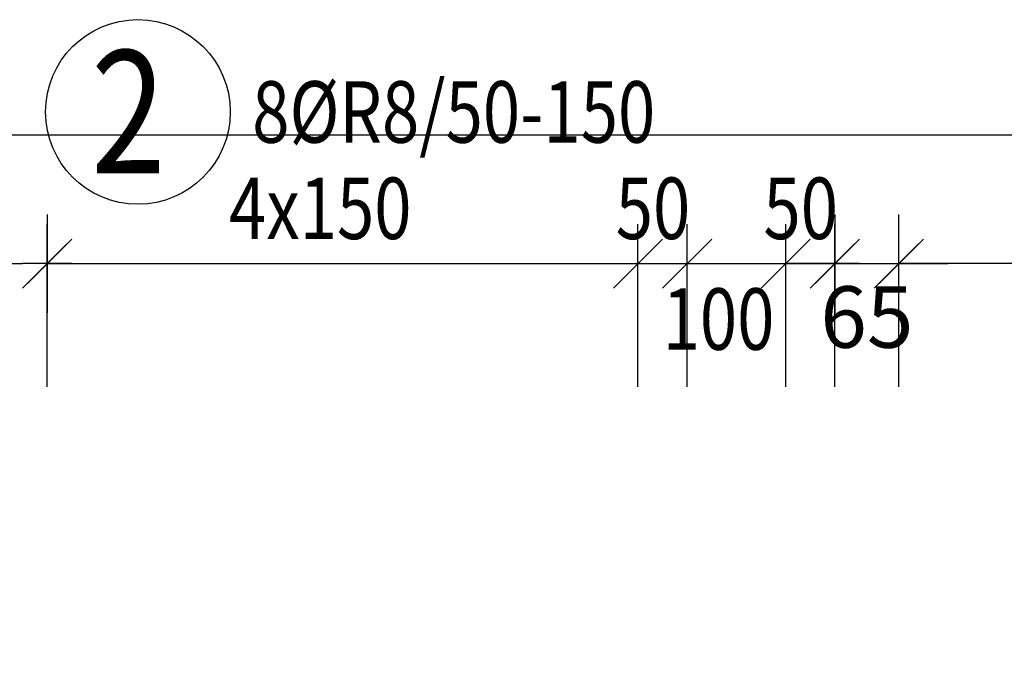
# Model space of a CAD drawing. Units: millimetres. Extents: x 178793 to 215543, y -74795 to -58118.
# Drawn here: x 196815 to 197815, y -62604 to -61953 of the extents above; entities that cross this region are included whole.
import ezdxf

# ---------------------------------------------------------------- set-up
doc = ezdxf.new("R2010")
doc.units = ezdxf.units.MM
doc.header["$LTSCALE"] = 20
doc.layers.add('CUTVIEWLIMITS', color=1, linetype='Continuous', plot=False)
for name, color, linetype in [('K-KOTY', 151, 'Continuous'), ('KÓTY_POPIS_ŘADY', 2, 'Continuous'), ('POLP_POLOŽKA', 2, 'Continuous')]:
    doc.layers.add(name, color=color, linetype=linetype)
doc.styles.add('KCE-text', font='romans.shx', dxfattribs={"width": 0.8, "height": 62.5})
doc.styles.add('RomanS', font='romans.shx', dxfattribs={"width": 0.7})
doc.dimstyles.new('KCE-25', dxfattribs={"dimscale": 25, "dimtxt": 2.5, "dimasz": 1, "dimexe": 1.25, "dimexo": 0.625, "dimtad": 1, "dimdec": 0, "dimtxsty": 'RomanS', "dimblk": 'dim_end', "dimcen": 2.5, "dimse1": 1, "dimse2": 1, "dimclrt": 2, "dimadec": 1, "dimazin": 0, "dimtfac": 1, "dimtdec": 0, "dimtix": 1, "dimtmove": 2, "dimatfit": 3, "dimldrblk": 'dim_end', "dimfxl": 1, "dimarcsym": 0})

# ---------------------------------------------------------------- blocks, each defined once
blk = doc.blocks.new('dim_end')
for p, q in [((0, 2), (0, -2)), ((-0.8, -0.8), (0.8, 0.8)), ((1, 0), (-1, 0))]:
    blk.add_line(p, q)
blk = doc.blocks.new('*D1049')
at = {"layer": 'Defpoints', "color": 0, "transparency": 16777216}
for p in [(196843.3, -62200.5), (196843.3, -62200.5), (196633.3, -62617)]:
    blk.add_point(p, dxfattribs=at)
at = {"layer": 'K-KOTY', "color": 0, "lineweight": -2, "transparency": 16777216}
blk.add_line((196658.3, -62200.5), (196818.3, -62200.5), dxfattribs=at)
at = {"layer": 'K-KOTY', "color": 0, "lineweight": -2, "transparency": 16777216, "xscale": 25, "yscale": 25, "zscale": 25, "rotation": 180}
blk.add_blockref('dim_end', (196633.3, -62200.5), dxfattribs=at)
at = {"layer": 'K-KOTY', "color": 0, "lineweight": -2, "transparency": 16777216, "xscale": 25, "yscale": 25, "zscale": 25}
blk.add_blockref('dim_end', (196843.3, -62200.5), dxfattribs=at)
at = {"layer": 'K-KOTY', "color": 2, "transparency": 16777216, "insert": (196738.3, -62153.6), "char_height": 62.5, "attachment_point": 5, "style": 'RomanS'}
blk.add_mtext('210', dxfattribs=at)
blk = doc.blocks.new('*D1423')
at = {"layer": 'Defpoints', "color": 0, "transparency": 16777216}
for p in [(197643.3, -62200.5), (197708.3, -62200.5), (197708.3, -62200.5)]:
    blk.add_point(p, dxfattribs=at)
at = {"layer": 'K-KOTY', "color": 0, "lineweight": -2, "transparency": 16777216}
for p, q in [((197618.3, -62200.5), (197593.3, -62200.5)), ((197643.3, -62200.5), (197708.3, -62200.5)), ((197733.3, -62200.5), (197758.3, -62200.5))]:
    blk.add_line(p, q, dxfattribs=at)
at = {"layer": 'K-KOTY', "color": 0, "lineweight": -2, "transparency": 16777216, "xscale": 25, "yscale": 25, "zscale": 25}
blk.add_blockref('dim_end', (197643.3, -62200.5), dxfattribs=at)
at = {"layer": 'K-KOTY', "color": 0, "lineweight": -2, "transparency": 16777216, "xscale": 25, "yscale": 25, "zscale": 25, "rotation": 180}
blk.add_blockref('dim_end', (197708.3, -62200.5), dxfattribs=at)
at = {"layer": 'K-KOTY', "color": 2, "transparency": 16777216, "insert": (197675.8, -62262.8), "char_height": 62.5, "attachment_point": 5, "style": 'RomanS'}
blk.add_mtext('65', dxfattribs=at)

msp = doc.modelspace()

# ---------------------------------------------------------------- linework, layer by layer
at = {"layer": 'CUTVIEWLIMITS'}
msp.add_lwpolyline([(196086.3, -66164), (202650.3, -66164), (202650.3, -62070), (196086.3, -62070)], close=True, dxfattribs=at)
at = {"layer": 'KÓTY_POPIS_ŘADY', "color": 151}
for p, q in [((196843.3, -62325.5), (196843.3, -62160.5)), ((197443.3, -62325.5), (197443.3, -62160.5)), ((197493.3, -62325.5), (197493.3, -62160.5)), ((197593.3, -62325.5), (197593.3, -62160.5)), ((197643.3, -62325.5), (197643.3, -62160.5)), ((197708.3, -62325.5), (197708.3, -62160.5)), ((196868.3, -62175.5), (196818.3, -62225.5)), ((197468.3, -62175.5), (197418.3, -62225.5)), ((197418.3, -62225.5), (197468.3, -62175.5)), ((197518.3, -62175.5), (197468.3, -62225.5)), ((197468.3, -62225.5), (197518.3, -62175.5)), ((197618.3, -62175.5), (197568.3, -62225.5)), ((197568.3, -62225.5), (197618.3, -62175.5)), ((197618.3, -62225.5), (197668.3, -62175.5)), ((197733.3, -62175.5), (197683.3, -62225.5)), ((196843.3, -62200.5), (197643.3, -62200.5)), ((201458.3, -62200.5), (197708.3, -62200.5))]:
    msp.add_line(p, q, dxfattribs=at)
at = {"layer": 'POLP_POLOŽKA', "color": 2}
msp.add_circle((196935.4, -62046.3), 93.8, dxfattribs=at)

# ---------------------------------------------------------------- texts
at = {"layer": 'KÓTY_POPIS_ŘADY', "color": 2, "style": 'KCE-text', "width": 0.8}
for s, p in [('4x150', (197027.9, -62175.5)), ('50', (197420.7, -62175.5)), ('50', (197570.7, -62175.5)), ('100', (197468.3, -62288))]:
    msp.add_text(s, height=62.5, rotation=360, dxfattribs=at).set_placement(p)
at = {"layer": 'POLP_POLOŽKA', "color": 1, "style": 'KCE-text', "width": 0.8}
msp.add_text('2', height=125, rotation=360, dxfattribs=at).set_placement((196887.8, -62108.8))
at = {"layer": 'POLP_POLOŽKA', "color": 2, "style": 'KCE-text', "width": 0.8}
msp.add_text('8%%cR8/50-150', height=62.5, rotation=360, dxfattribs=at).set_placement((197051.5, -62077.6))

# ---------------------------------------------------------------- dimensions: what is measured, and where the dimension line sits
at = {"layer": 'K-KOTY'}
dim = msp.add_linear_dim(base=(196843.3, -62200.5), p1=(196633.3, -62617), p2=(196843.3, -62200.5), dimstyle='KCE-25', override={"dimzin": 0}, dxfattribs=at)
dim.commit()
dim.dimension.update_dxf_attribs({"geometry": '*D1049', "text_midpoint": (196738.3, -62153.6)})
dim = msp.add_linear_dim(base=(197708.3, -62200.5), p1=(197643.3, -62200.5), p2=(197708.3, -62200.5), dimstyle='KCE-25', override={"dimzin": 0}, dxfattribs=at)
dim.commit()
dim.dimension.update_dxf_attribs({"geometry": '*D1423', "text_midpoint": (197675.8, -62262.8), "dimtype": 160})

doc.saveas('drawing.dxf')
